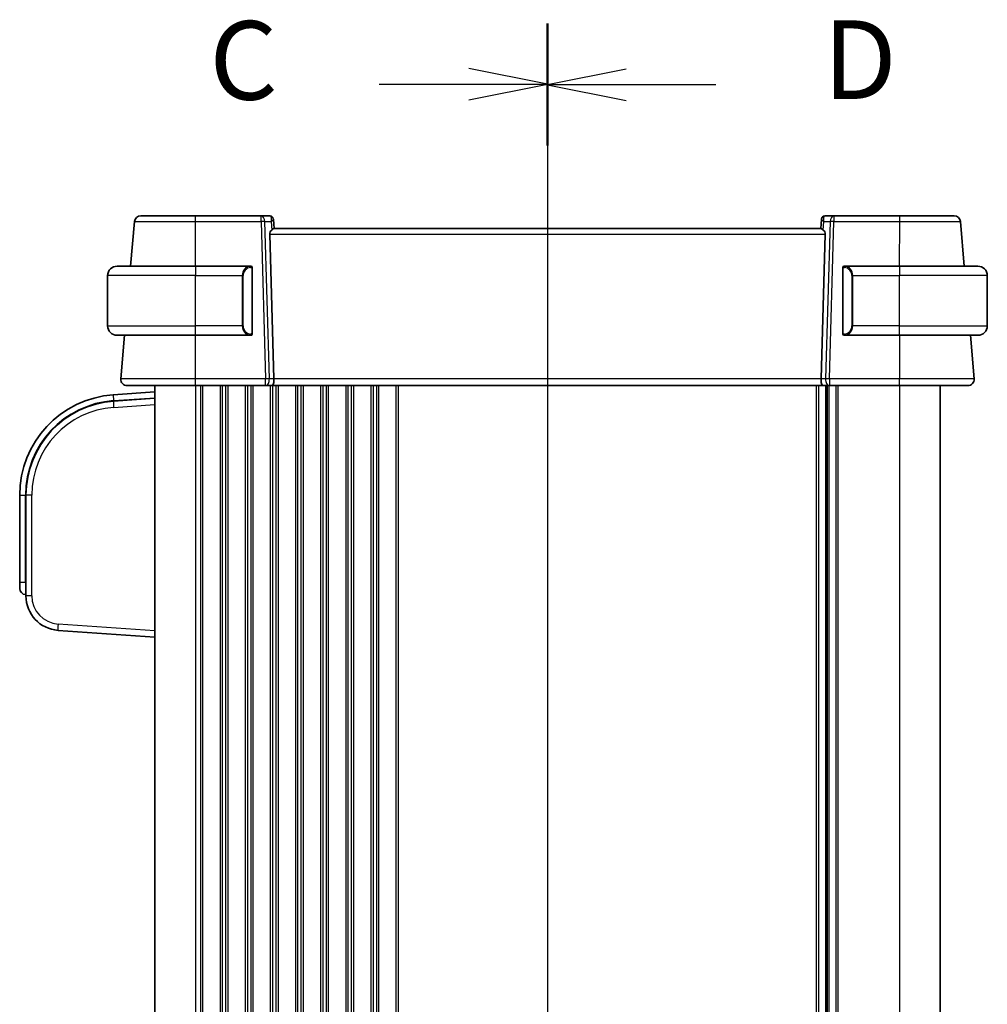
# Model space of a CAD drawing. Units: millimetres. Extents: x 72 to 9887, y 40 to 1445.
# Drawn here: x 2457 to 2611, y 1011 to 1168 of the extents above; entities that cross this region are included whole.
import ezdxf

# ---------------------------------------------------------------- set-up
doc = ezdxf.new("R2010")
doc.units = ezdxf.units.MM
doc.header["$LTSCALE"] = 5
for name, color, linetype, lineweight in [('Section Line (ISO)', 7, 'Continuous', 25), ('Visible (ISO)', 7, 'Continuous', 35), ('Visible Narrow (ISO)', 7, 'Continuous', 25)]:
    doc.layers.add(name, color=color, linetype=linetype, lineweight=lineweight)
doc.styles.add('Note Text (TK)', font='MS PGothic.ttf')

# ---------------------------------------------------------------- blocks, each defined once
blk = doc.blocks.new('2dTransSection2')
at = {"layer": 'Section Line (ISO)', "linetype": 'Continuous'}
for p, q in [((115.205, 233.41), (115.205, 170.887)), ((115.205, 231.478), (112.705, 231.978)), ((109.844, 231.478), (112.705, 231.478)), ((112.705, 231.478), (115.205, 231.478)), ((112.705, 230.978), (115.205, 231.478)), ((115.205, 172.82), (112.705, 173.32)), ((109.844, 172.82), (112.705, 172.82)), ((112.705, 172.82), (115.205, 172.82)), ((112.705, 172.32), (115.205, 172.82))]:
    blk.add_line(p, q, dxfattribs=at)
at = {"layer": 'Section Line (ISO)', "linetype": 'Continuous', "lineweight": 50}
for p, q in [((115.205, 233.41), (115.205, 229.545)), ((115.205, 174.753), (115.205, 170.887))]:
    blk.add_line(p, q, dxfattribs=at)
at = {"layer": 'Section Line (ISO)', "char_height": 2.5, "attachment_point": 7, "style": 'Note Text (TK)'}
for insert in [(104.443, 230.206), (104.443, 171.548)]:
    blk.add_mtext('C', dxfattribs=dict(at, insert=insert))
blk = doc.blocks.new('2dTransSection3')
at = {"layer": 'Section Line (ISO)', "linetype": 'Continuous'}
for p, q in [((115.205, 233.386), (115.205, 170.926)), ((117.705, 231.956), (115.205, 231.456)), ((117.705, 231.456), (115.205, 231.456)), ((115.205, 231.456), (117.705, 230.956)), ((120.564, 231.456), (117.705, 231.456)), ((117.705, 173.356), (115.205, 172.856)), ((117.705, 172.856), (115.205, 172.856)), ((115.205, 172.856), (117.705, 172.356)), ((120.564, 172.856), (117.705, 172.856))]:
    blk.add_line(p, q, dxfattribs=at)
at = {"layer": 'Section Line (ISO)', "linetype": 'Continuous', "lineweight": 50}
for p, q in [((115.205, 233.386), (115.205, 229.526)), ((115.205, 174.786), (115.205, 170.926))]:
    blk.add_line(p, q, dxfattribs=at)
at = {"layer": 'Section Line (ISO)', "char_height": 2.5, "attachment_point": 7, "style": 'Note Text (TK)'}
for insert in [(123.977, 230.228), (123.977, 171.628)]:
    blk.add_mtext('D', dxfattribs=dict(at, insert=insert))

msp = doc.modelspace()

# ---------------------------------------------------------------- linework, layer by layer
at = {"layer": 'Visible (ISO)'}
for p, q in [((2475.3059, 1135.5394), (2474.6859, 1128.4523)), ((2495.4307, 1136.4523), (2485.0236, 1136.4523)), ((2496.8904, 1136.4523), (2495.4307, 1136.4523)), ((2497.3885, 1135.9959), (2497.3952, 1135.9195)), ((2497.5236, 1134.4523), (2497.3952, 1135.9195)), ((2584.6519, 1135.9195), (2584.5236, 1134.4523)), ((2584.6519, 1135.9195), (2584.6586, 1135.9959)), ((2586.6164, 1136.4523), (2585.1567, 1136.4523)), ((2597.0235, 1136.4523), (2586.6164, 1136.4523)), ((2607.3613, 1128.4523), (2606.7413, 1135.5394)), ((2584.5319, 1134.4523), (2497.5153, 1134.4523)), ((2496.8211, 1133.5394), (2497.4919, 1110.5394)), ((2585.226, 1133.5394), (2584.5553, 1110.5394)), ((2472.5236, 1128.4523), (2485.0236, 1128.4523)), ((2493.7272, 1128.4523), (2485.0236, 1128.4523)), ((2494.0236, 1117.8246), (2494.0236, 1128.0799)), ((2588.0236, 1128.0799), (2588.0236, 1117.8246)), ((2597.0236, 1128.4523), (2588.3199, 1128.4523)), ((2597.0236, 1128.4523), (2609.5236, 1128.4523)), ((2471.0236, 1118.9523), (2471.0236, 1126.9523)), ((2611.0236, 1118.9523), (2611.0236, 1126.9523)), ((2485.0236, 1117.4523), (2472.5236, 1117.4523)), ((2473.7235, 1117.4523), (2473.1187, 1110.5394)), ((2485.0236, 1117.4523), (2493.7272, 1117.4523)), ((2588.3199, 1117.4523), (2597.0236, 1117.4523)), ((2609.5236, 1117.4523), (2597.0236, 1117.4523)), ((2608.9285, 1110.5394), (2608.3237, 1117.4523)), ((2478.5236, 1109.4523), (2478.5236, 913.4523)), ((2485.0223, 1109.4523), (2496.1598, 1109.4523)), ((2496.1598, 1109.4523), (2497.1598, 1109.4523)), ((2584.8874, 1109.4523), (2497.1598, 1109.4523)), ((2584.8874, 1109.4523), (2585.8874, 1109.4523)), ((2585.5236, 1109.4523), (2585.5236, 913.4523)), ((2585.5236, 1109.4523), (2585.5236, 913.4523)), ((2585.8874, 1109.4523), (2597.0249, 1109.4523)), ((2603.5236, 1109.4523), (2603.5236, 913.4523)), ((2478.5236, 1108.4523), (2471.9075, 1107.9896)), ((2478.5236, 1107.4498), (2471.9772, 1106.9921)), ((2457.0236, 1092.0286), (2457.0236, 1078.1999)), ((2458.0236, 1092.0286), (2458.0236, 1076.0122)), ((2457.0236, 1077.2023), (2457.0236, 1078.1999)), ((2457.9538, 1076.2047), (2458.0236, 1076.1998)), ((2463.1399, 1070.5256), (2478.5236, 1069.4498))]:
    msp.add_line(p, q, dxfattribs=at)
for centre, radius, start, end in [((2476.3021, 1135.4523), 1, 90, 175), ((2496.8904, 1135.9523), 0.5, 5, 90), ((2585.1567, 1135.9523), 0.5, 90, 175), ((2605.7451, 1135.4523), 1, 5, 90), ((2472.5236, 1126.9523), 1.5, 90, 180), ((2493.8236, 1128.2523), 0.2, 0, 90), ((2588.2236, 1128.2523), 0.2, 90, 180), ((2609.5236, 1126.9523), 1.5, 0, 90), ((2472.5236, 1118.9523), 1.5, 180, 270), ((2609.5236, 1118.9523), 1.5, 270, 0), ((2493.8236, 1117.6523), 0.2, 270, 0), ((2588.2236, 1117.6523), 0.2, 180, 270), ((2474.1149, 1110.4523), 1, 175, 270), ((2607.9323, 1110.4523), 1, 270, 5), ((2473.0236, 1092.0286), 16, 94, 180), ((2473.0236, 1092.0286), 15, 94, 180), ((2458.0236, 1077.2023), 1, 180, 266), ((2463.5236, 1076.0122), 5.5, 180, 266)]:
    msp.add_arc(centre, radius, start, end, dxfattribs=at)
for centre, major_axis, ratio, start_param, end_param in [((2498.1621, 1133.4523), (-1.3302, 0.2352), 0.73066676, 5.69761788, 6.43330565), ((2583.8851, 1133.4523), (1.3302, 0.2352), 0.73066676, 6.13306497, 6.86875274), ((2497.1598, 1110.4523), (0, -1), 0.33333333, 0, 1.65806279), ((2584.8874, 1110.4523), (0, 1), 0.33333333, 1.48352986, 3.14159265)]:
    msp.add_ellipse(centre, major_axis=major_axis, ratio=ratio, start_param=start_param, end_param=end_param, dxfattribs=at)
for points, knots in [([(2485.0236, 1136.4523), (2484.1515, 1136.4523), (2483.2795, 1136.4523), (2481.1131, 1136.4523), (2479.882, 1136.4523), (2477.9461, 1136.4523), (2477.2197, 1136.4523), (2476.4658, 1136.4523), (2476.3021, 1136.4523), (2476.3021, 1136.4523)], [-0.78539782, -0.78539782, -0.78539782, -0.78539782, -0.48539948, -0.48539948, -0.00540202, -0.00540202, 0.45132023, 0.45132023, 0.78539781, 0.78539781, 0.78539781, 0.78539781]), ([(2605.7451, 1136.4523), (2605.7451, 1136.4523), (2605.5813, 1136.4523), (2604.8275, 1136.4523), (2604.1011, 1136.4523), (2602.1651, 1136.4523), (2600.934, 1136.4523), (2598.7677, 1136.4523), (2597.8957, 1136.4523), (2597.0235, 1136.4523)], [-0.78539781, -0.78539781, -0.78539781, -0.78539781, -0.45132023, -0.45132023, 0.00540202, 0.00540202, 0.48539948, 0.48539948, 0.78539782, 0.78539782, 0.78539782, 0.78539782]), ([(2497.1485, 1134.1854), (2497.236, 1134.2532), (2497.3208, 1134.3223), (2497.4318, 1134.4074), (2497.4755, 1134.4382), (2497.5063, 1134.451), (2497.5114, 1134.4523), (2497.5153, 1134.4523)], [0.0679392375, 0.0679392375, 0.0679392375, 0.0679392375, 0.1061144261, 0.1061144261, 0.1395861023, 0.1395861023, 0.1481561427, 0.1481561427, 0.1481561427, 0.1481561427]), ([(2584.5319, 1134.4523), (2584.5353, 1134.4523), (2584.5398, 1134.4512), (2584.568, 1134.4403), (2584.6091, 1134.4119), (2584.7187, 1134.3286), (2584.8075, 1134.256), (2584.8987, 1134.1854)], [1.137930669, 1.137930669, 1.137930669, 1.137930669, 1.1455521319, 1.1455521319, 1.1780262935, 1.1780262935, 1.2181080524, 1.2181080524, 1.2181080524, 1.2181080524]), ([(2494.0236, 1128.2523), (2494.0236, 1128.2523), (2494.0236, 1128.2523), (2494.0236, 1128.2523), (2494.0236, 1128.2523), (2494.0236, 1128.2523), (2494.0236, 1128.2523), (2494.0236, 1128.2523), (2494.0236, 1128.2523), (2494.0236, 1128.2523), (2494.0236, 1128.2523), (2494.0236, 1128.2523), (2494.0236, 1128.2523), (2494.0236, 1128.2523), (2494.0236, 1128.2523), (2494.0236, 1128.2523), (2494.0236, 1128.2523), (2494.0236, 1128.2522), (2494.0236, 1128.2519), (2494.0236, 1128.2499), (2494.0236, 1128.2453), (2494.0236, 1128.2303), (2494.0236, 1128.2206), (2494.0236, 1128.1978), (2494.0236, 1128.1842), (2494.0236, 1128.1555), (2494.0236, 1128.1404), (2494.0236, 1128.1102), (2494.0234, 1128.095), (2494.0235, 1128.0799)], [0, 0, 0, 0, 0.0000104194, 0.0000104194, 0.0000204956, 0.0000204956, 0.0000406429, 0.0000406429, 0.0000708628, 0.0000708628, 0.0001161926, 0.0001161926, 0.0001841872, 0.0001841872, 0.0003881711, 0.0003881711, 0.0010001292, 0.0010001292, 0.0028368796, 0.0028368796, 0.0084271942, 0.0084271942, 0.0133757297, 0.0133757297, 0.0183386483, 0.0183386483, 0.0230128528, 0.0230128528, 0.0275329418, 0.0275329418, 0.0275329418, 0.0275329418]), ([(2494.0236, 1128.0799), (2494.0236, 1128.1489), (2494.0236, 1128.2407), (2494.0236, 1128.2505), (2494.0236, 1128.2522), (2494.0236, 1128.2523), (2494.0236, 1128.2523)], [0, 0, 0, 0, 0.8529857, 0.8529857, 0.8529857, 1, 1, 1, 1]), ([(2494.0236, 1128.0753), (2494.0236, 1128.0748), (2494.0236, 1128.0744), (2494.0236, 1128.0739), (2494.0236, 1128.0738), (2494.0236, 1128.0737)], [0.027999137686, 0.027999137686, 0.027999137686, 0.027999137686, 0.028131097646, 0.028131097646, 0.028159467134, 0.028159467134, 0.028159467134, 0.028159467134]), ([(2588.0236, 1128.2523), (2588.0236, 1128.2523), (2588.0236, 1128.1922), (2588.0236, 1128.1172), (2588.0236, 1128.1043), (2588.0236, 1128.0917), (2588.0236, 1128.0799)], [0, 0, 0, 0, 0.85402875, 0.85402875, 0.85402875, 1, 1, 1, 1]), ([(2494.0236, 1117.6523), (2494.0236, 1117.6522), (2494.0236, 1117.652), (2494.0236, 1117.6517), (2494.0236, 1117.6516), (2494.0236, 1117.651), (2494.0236, 1117.6506), (2494.0236, 1117.649), (2494.0235, 1117.6478), (2494.0234, 1117.6431), (2494.0232, 1117.6395), (2494.0225, 1117.6305), (2494.0218, 1117.6251), (2494.0189, 1117.6076), (2494.0158, 1117.5956), (2494.0104, 1117.5807), (2494.0091, 1117.5775), (2494.0058, 1117.5696), (2494.0036, 1117.5649), (2493.9976, 1117.5534), (2493.9936, 1117.5467), (2493.9833, 1117.5314), (2493.9766, 1117.523), (2493.962, 1117.5075), (2493.954, 1117.5003), (2493.9285, 1117.4807), (2493.9091, 1117.4702), (2493.8784, 1117.4596), (2493.8678, 1117.4569), (2493.846, 1117.4532), (2493.8347, 1117.4523), (2493.8236, 1117.4523)], [0, 0, 0, 0, 0.0000450045, 0.0000450045, 0.000085008, 0.000085008, 0.0002050091, 0.0002050091, 0.0005650243, 0.0005650243, 0.0016455805, 0.0016455805, 0.0032691334, 0.0032691334, 0.0069803467, 0.0069803467, 0.0080141808, 0.0080141808, 0.0095655813, 0.0095655813, 0.0118948838, 0.0118948838, 0.0150979321, 0.0150979321, 0.0182944641, 0.0182944641, 0.024751894, 0.024751894, 0.028019456, 0.028019456, 0.0313785694, 0.0313785694, 0.0313785694, 0.0313785694]), ([(2494.0236, 1117.6523), (2494.0236, 1117.6523), (2494.0236, 1117.7124), (2494.0236, 1117.7874), (2494.0236, 1117.8002), (2494.0236, 1117.8128), (2494.0236, 1117.8246)], [0, 0, 0, 0, 0.85402875, 0.85402875, 0.85402875, 1, 1, 1, 1]), ([(2588.0236, 1117.8246), (2588.0236, 1117.7557), (2588.0236, 1117.6639), (2588.0236, 1117.6541), (2588.0236, 1117.6524), (2588.0236, 1117.6523), (2588.0236, 1117.6523)], [0, 0, 0, 0, 0.8529857, 0.8529857, 0.8529857, 1, 1, 1, 1]), ([(2474.1149, 1109.4523), (2474.1149, 1109.4523), (2474.2841, 1109.4523), (2475.1446, 1109.4523), (2476.093, 1109.4523), (2478.592, 1109.4523), (2480.1317, 1109.4523), (2482.8409, 1109.4523), (2483.9315, 1109.4523), (2485.0223, 1109.4523)], [-0.78539778, -0.78539778, -0.78539778, -0.78539778, -0.48145277, -0.48145277, 0.0054014, 0.0054014, 0.48539921, 0.48539921, 0.78539778, 0.78539778, 0.78539778, 0.78539778]), ([(2597.0249, 1109.4523), (2598.1299, 1109.4523), (2599.2349, 1109.4523), (2601.9783, 1109.4523), (2603.5343, 1109.4523), (2606.0065, 1109.4523), (2606.9294, 1109.4523), (2607.7674, 1109.4523), (2607.9323, 1109.4523), (2607.9323, 1109.4523)], [-0.78539778, -0.78539778, -0.78539778, -0.78539778, -0.48145277, -0.48145277, 0.0054014, 0.0054014, 0.48539921, 0.48539921, 0.78539778, 0.78539778, 0.78539778, 0.78539778])]:
    msp.add_open_spline(points, degree=3, knots=knots, dxfattribs=at)
for points in [[(2493.7272, 1128.4523), (2493.7294, 1128.4523), (2493.7314, 1128.4523), (2493.7333, 1128.4523)], [(2493.7638, 1128.4523), (2493.7522, 1128.4523), (2493.7414, 1128.4523), (2493.7337, 1128.4523)], [(2493.7706, 1128.4523), (2493.7751, 1128.4523), (2493.7795, 1128.4523), (2493.7837, 1128.4523)], [(2493.8236, 1128.4523), (2493.8236, 1128.4523), (2493.7995, 1128.4523), (2493.7748, 1128.4523)], [(2588.2724, 1128.4523), (2588.2477, 1128.4523), (2588.2236, 1128.4523), (2588.2236, 1128.4523)], [(2588.2635, 1128.4523), (2588.2677, 1128.4523), (2588.2721, 1128.4523), (2588.2766, 1128.4523)], [(2588.2939, 1128.4523), (2588.2905, 1128.4523), (2588.287, 1128.4523), (2588.2834, 1128.4523)], [(2588.2903, 1128.4523), (2588.2997, 1128.4523), (2588.3085, 1128.4523), (2588.3199, 1128.4523)], [(2493.7569, 1117.4523), (2493.7475, 1117.4523), (2493.7387, 1117.4523), (2493.7272, 1117.4523)], [(2493.7533, 1117.4523), (2493.7567, 1117.4523), (2493.7602, 1117.4523), (2493.7638, 1117.4523)], [(2493.7837, 1117.4523), (2493.7795, 1117.4523), (2493.7751, 1117.4523), (2493.7706, 1117.4523)], [(2493.7748, 1117.4523), (2493.7995, 1117.4523), (2493.8236, 1117.4523), (2493.8236, 1117.4523)], [(2588.2236, 1117.4523), (2588.2236, 1117.4523), (2588.2477, 1117.4523), (2588.2724, 1117.4523)], [(2588.2766, 1117.4523), (2588.2721, 1117.4523), (2588.2677, 1117.4523), (2588.2635, 1117.4523)], [(2588.2834, 1117.4523), (2588.2949, 1117.4523), (2588.3058, 1117.4523), (2588.3135, 1117.4523)], [(2588.3199, 1117.4523), (2588.3178, 1117.4523), (2588.3158, 1117.4523), (2588.3139, 1117.4523)]]:
    msp.add_open_spline(points, degree=3, dxfattribs=at)
at = {"layer": 'Visible Narrow (ISO)'}
for p, q in [((2485.0236, 1135.5394), (2485.0236, 1136.4523)), ((2485.0236, 1135.5394), (2495.4307, 1135.5394)), ((2485.0278, 1128.4523), (2485.0236, 1135.5394)), ((2495.4307, 1135.5394), (2495.4307, 1136.4523)), ((2495.4307, 1135.5394), (2496.1598, 1110.5394)), ((2496.0285, 1135.5394), (2497.03, 1135.5394)), ((2496.7575, 1110.5394), (2496.0285, 1135.5394)), ((2497.03, 1135.5394), (2497.1485, 1134.1854)), ((2584.8987, 1134.1854), (2585.0172, 1135.5394)), ((2585.0172, 1135.5394), (2586.0187, 1135.5394)), ((2586.0187, 1135.5394), (2585.2896, 1110.5394)), ((2585.8874, 1110.5394), (2586.6164, 1135.5394)), ((2586.6164, 1136.4523), (2586.6164, 1135.5394)), ((2586.6164, 1135.5394), (2597.0235, 1135.5394)), ((2597.0235, 1135.5394), (2597.0193, 1128.4523)), ((2597.0235, 1136.4523), (2597.0235, 1135.5394)), ((2496.8211, 1133.5394), (2585.226, 1133.5394)), ((2485.0236, 1128.4523), (2485.0236, 1126.9523)), ((2493.965, 1128.0799), (2494.0236, 1128.0799)), ((2493.965, 1128.0799), (2493.965, 1117.8246)), ((2588.0236, 1128.0799), (2588.0822, 1128.0799)), ((2588.0822, 1117.8246), (2588.0822, 1128.0799)), ((2597.0236, 1128.4523), (2597.0236, 1126.9523)), ((2485.0236, 1126.9523), (2471.0236, 1126.9523)), ((2485.0236, 1126.9523), (2492.4407, 1126.9523)), ((2485.0236, 1118.9523), (2485.0236, 1126.9523)), ((2492.4407, 1126.9523), (2492.5822, 1126.9523)), ((2492.4407, 1126.9523), (2492.4407, 1118.9523)), ((2492.5822, 1118.9523), (2492.5822, 1126.9523)), ((2589.6064, 1126.9523), (2589.465, 1126.9523)), ((2589.465, 1126.9523), (2589.465, 1118.9523)), ((2589.6064, 1126.9523), (2597.0236, 1126.9523)), ((2589.6064, 1118.9523), (2589.6064, 1126.9523)), ((2611.0236, 1126.9523), (2597.0236, 1126.9523)), ((2597.0236, 1118.9523), (2597.0236, 1126.9523)), ((2471.0236, 1118.9523), (2485.0236, 1118.9523)), ((2492.4407, 1118.9523), (2485.0236, 1118.9523)), ((2485.0236, 1117.4523), (2485.0236, 1118.9523)), ((2492.4407, 1118.9523), (2492.5822, 1118.9523)), ((2589.6064, 1118.9523), (2589.465, 1118.9523)), ((2597.0236, 1118.9523), (2589.6064, 1118.9523)), ((2597.0236, 1117.4523), (2597.0236, 1118.9523)), ((2597.0236, 1118.9523), (2611.0236, 1118.9523)), ((2485.0223, 1110.5394), (2485.0179, 1117.4523)), ((2494.0236, 1117.8246), (2493.965, 1117.8246)), ((2588.0822, 1117.8246), (2588.0236, 1117.8246)), ((2597.0292, 1117.4523), (2597.0249, 1110.5394)), ((2485.0223, 1109.4523), (2485.0223, 1110.5394)), ((2496.1598, 1110.5394), (2485.0223, 1110.5394)), ((2496.1598, 1109.4523), (2496.1598, 1110.5394)), ((2497.4919, 1110.5394), (2496.7575, 1110.5394)), ((2584.5553, 1110.5394), (2497.4919, 1110.5394)), ((2585.2896, 1110.5394), (2584.5553, 1110.5394)), ((2585.8874, 1110.5394), (2585.8874, 1109.4523)), ((2597.0249, 1110.5394), (2585.8874, 1110.5394)), ((2597.0249, 1109.4523), (2597.0249, 1110.5394)), ((2485.0236, 1109.4523), (2485.0236, 913.4523)), ((2485.7886, 1109.4523), (2485.7886, 913.4523)), ((2486.1356, 1109.4523), (2486.1356, 913.4523)), ((2488.9115, 1109.4523), (2488.9115, 913.4523)), ((2489.2585, 1109.4523), (2489.2585, 913.4523)), ((2489.7886, 1109.4523), (2489.7886, 913.4523)), ((2490.1356, 1109.4523), (2490.1356, 913.4523)), ((2492.9115, 1109.4523), (2492.9115, 913.4523)), ((2493.2585, 1109.4523), (2493.2585, 913.4523)), ((2493.7886, 1109.4523), (2493.7886, 913.4523)), ((2494.1356, 1109.4523), (2494.1356, 913.4523)), ((2496.9115, 1109.4523), (2496.9115, 913.4523)), ((2497.2585, 1109.4523), (2497.2585, 913.4523)), ((2497.7886, 1109.4523), (2497.7886, 913.4523)), ((2498.1356, 1109.4523), (2498.1356, 913.4523)), ((2500.9115, 1109.4523), (2500.9115, 913.4523)), ((2501.2585, 1109.4523), (2501.2585, 913.4523)), ((2501.7886, 1109.4523), (2501.7886, 913.4523)), ((2502.1356, 1109.4523), (2502.1356, 913.4523)), ((2504.9115, 1109.4523), (2504.9115, 913.4523)), ((2505.2585, 1109.4523), (2505.2585, 913.4523)), ((2505.7886, 1109.4523), (2505.7886, 913.4523)), ((2506.1356, 1109.4523), (2506.1356, 913.4523)), ((2508.9115, 1109.4523), (2508.9115, 913.4523)), ((2509.2585, 1109.4523), (2509.2585, 913.4523)), ((2509.7886, 1109.4523), (2509.7886, 913.4523)), ((2510.1356, 1109.4523), (2510.1356, 913.4523)), ((2512.9115, 1109.4523), (2512.9115, 913.4523)), ((2513.2585, 1109.4523), (2513.2585, 913.4523)), ((2513.7886, 1109.4523), (2513.7886, 913.4523)), ((2514.1356, 1109.4523), (2514.1356, 913.4523)), ((2516.9115, 1109.4523), (2516.9115, 913.4523)), ((2517.2585, 1109.4523), (2517.2585, 913.4523)), ((2583.7886, 1109.4523), (2583.7886, 913.4523)), ((2584.1356, 1109.4523), (2584.1356, 913.4523)), ((2585.2627, 1109.4523), (2585.2627, 913.4523)), ((2585.7845, 1109.4523), (2585.7845, 913.4523)), ((2586.9115, 1109.4523), (2586.9115, 913.4523)), ((2587.2585, 1109.4523), (2587.2585, 913.4523)), ((2597.0236, 1109.4523), (2597.0236, 913.4523)), ((2471.9075, 1107.9896), (2471.9724, 1107.0617)), ((2471.9724, 1107.0617), (2478.5236, 1107.5198)), ((2471.9724, 1107.0617), (2471.9772, 1106.9921)), ((2471.9772, 1105.9945), (2478.5236, 1106.4523)), ((2457.0236, 1092.0286), (2457.9538, 1092.0286)), ((2457.9538, 1078.1999), (2457.9538, 1092.0286)), ((2457.9538, 1092.0286), (2458.0236, 1092.0286)), ((2458.9538, 1092.0286), (2458.0236, 1092.0286)), ((2458.9538, 1076.0122), (2458.9538, 1092.0286)), ((2457.0236, 1078.1999), (2457.9538, 1078.1999)), ((2458.0236, 1078.195), (2457.9538, 1078.1999)), ((2458.9538, 1076.0122), (2458.0236, 1076.0122)), ((2478.5236, 1070.4474), (2463.1399, 1071.5231))]:
    msp.add_line(p, q, dxfattribs=at)
for centre, radius, start, end in [((2493.8822, 1126.9523), 1.3, 94.911047, 180), ((2588.165, 1126.9523), 1.3, 0, 85.088953), ((2493.8822, 1118.9523), 1.3, 180, 265.088953), ((2588.165, 1118.9523), 1.3, 274.911047, 0), ((2473.0236, 1092.0286), 15.0698, 94, 180), ((2472.9538, 1092.0286), 14, 94, 180), ((2463.4538, 1076.0122), 4.5, 180, 266)]:
    msp.add_arc(centre, radius, start, end, dxfattribs=at)
for centre, major_axis, ratio, start_param, end_param in [((2495.4307, 1135.4523), (0, 1), 0.6, 4.79965544, 6.28318531), ((2495.4307, 1135.4523), (0.9996, 0.0292), 0.08711899, 0.92729091, 1.56825569), ((2496.9342, 1135.4523), (0.0481, -0.9999), 0.29937061, 2.56716754, 3.12720568), ((2496.4323, 1135.4523), (0.5059, 0.971), 0.47267027, 5.04112964, 5.96462136), ((2496.4323, 1135.4523), (-0.9576, -0.4863), 0.21226916, 2.1328893, 3.05638102), ((2496.8971, 1135.8759), (0.4981, 0.0436), 0.886979, 0, 1.16868773), ((2585.6149, 1135.4523), (-0.9576, 0.4863), 0.21226916, 0.08521164, 1.00870336), ((2585.15, 1135.8759), (-0.4981, 0.0436), 0.886979, 5.11449758, 6.28318531), ((2585.6149, 1135.4523), (-0.5059, 0.971), 0.47267027, 0.31856394, 1.24205567), ((2585.113, 1135.4523), (0.0481, 0.9999), 0.29937061, 0.01438697, 0.57442512), ((2586.6164, 1135.4523), (0, 1), 0.6, 0, 1.48352986), ((2586.6164, 1135.4523), (0.9996, -0.0292), 0.08711899, 1.57333696, 2.21430174), ((2493.7407, 1126.9523), (0, -1.5), 0.86666667, 3.2273066, 4.71238898), ((2493.6294, 1128.2475), (-0.0171, 0.1993), 0.70580524, 4.65181722, 6.1620418), ((2588.4177, 1128.2475), (0.0171, 0.1993), 0.70580524, 0.12114351, 1.63136808), ((2588.3064, 1126.9523), (0, 1.5), 0.86666667, 4.71238898, 6.19747136), ((2493.7407, 1118.9523), (0, -1.5), 0.86666667, 4.71238898, 6.19747136), ((2588.3064, 1118.9523), (0, 1.5), 0.86666667, 3.2273066, 4.71238898), ((2493.6294, 1117.6571), (-0.0171, -0.1993), 0.70580524, 0.12114351, 1.63136808), ((2588.4177, 1117.6571), (0.0171, -0.1993), 0.70580524, 4.65181722, 6.1620418), ((2496.1598, 1110.4523), (-0.9996, -0.0292), 0.08711899, 4.06888357, 4.70984834), ((2496.1598, 1110.4523), (0, -1), 0.6, 0, 1.65806279), ((2585.8874, 1110.4523), (0, -1), 0.6, 4.62512252, 6.28318531), ((2585.8874, 1110.4523), (-0.9996, 0.0292), 0.08711899, 4.71492962, 5.35589439), ((2472.047, 1105.9945), (-0.0698, 0.9976), 0.06958737, 0, 1.56593034), ((2458.0236, 1078.2047), (0.0697, 2), 0.03475115, 1.57444582, 3.14037616), ((2463.2097, 1071.5231), (-0.0698, -0.9976), 0.06958737, 4.71725497, 6.28318531)]:
    msp.add_ellipse(centre, major_axis=major_axis, ratio=ratio, start_param=start_param, end_param=end_param, dxfattribs=at)
for points, knots in [([(2475.3059, 1135.5394), (2475.3059, 1135.5394), (2475.4883, 1135.5393), (2476.3283, 1135.5392), (2477.1376, 1135.5392), (2479.2947, 1135.5392), (2480.6665, 1135.5392), (2483.0802, 1135.5393), (2484.0519, 1135.5394), (2485.0236, 1135.5394)], [-0.78539778, -0.78539778, -0.78539778, -0.78539778, -0.45132023, -0.45132023, 0.00540202, 0.00540202, 0.48539948, 0.48539948, 0.78539782, 0.78539782, 0.78539782, 0.78539782]), ([(2597.0235, 1135.5394), (2597.9953, 1135.5394), (2598.9669, 1135.5393), (2601.3807, 1135.5392), (2602.7524, 1135.5392), (2604.9095, 1135.5392), (2605.7189, 1135.5392), (2606.5588, 1135.5393), (2606.7413, 1135.5394), (2606.7413, 1135.5394)], [-0.78539782, -0.78539782, -0.78539782, -0.78539782, -0.48539948, -0.48539948, -0.00540202, -0.00540202, 0.45132023, 0.45132023, 0.78539778, 0.78539778, 0.78539778, 0.78539778]), ([(2493.7709, 1128.2475), (2493.8383, 1128.2533), (2493.9512, 1128.2109), (2493.9628, 1128.1269), (2493.9648, 1128.1127), (2493.965, 1128.0962), (2493.965, 1128.0799)], [0, 0, 0, 0, 0.85463413, 0.85463413, 0.85463413, 1, 1, 1, 1]), ([(2588.0822, 1128.0799), (2588.0822, 1128.1574), (2588.1221, 1128.2229), (2588.1911, 1128.2419), (2588.2216, 1128.2503), (2588.2521, 1128.2496), (2588.2763, 1128.2475)], [0, 0, 0, 0, 0.6929293, 0.6929293, 0.6929293, 1, 1, 1, 1]), ([(2493.965, 1117.8246), (2493.965, 1117.7472), (2493.9251, 1117.6817), (2493.8561, 1117.6627), (2493.8255, 1117.6543), (2493.7951, 1117.655), (2493.7709, 1117.6571)], [0, 0, 0, 0, 0.6929293, 0.6929293, 0.6929293, 1, 1, 1, 1]), ([(2588.2763, 1117.6571), (2588.2088, 1117.6513), (2588.0959, 1117.6937), (2588.0843, 1117.7776), (2588.0824, 1117.7919), (2588.0822, 1117.8084), (2588.0822, 1117.8246)], [0, 0, 0, 0, 0.85463413, 0.85463413, 0.85463413, 1, 1, 1, 1]), ([(2485.0223, 1110.5394), (2483.8319, 1110.5394), (2482.6417, 1110.5393), (2479.685, 1110.5392), (2478.0047, 1110.5392), (2475.2774, 1110.5392), (2474.2425, 1110.5392), (2473.3034, 1110.5393), (2473.1187, 1110.5394), (2473.1187, 1110.5394)], [-0.78539778, -0.78539778, -0.78539778, -0.78539778, -0.48539921, -0.48539921, -0.0054014, -0.0054014, 0.48145277, 0.48145277, 0.78539774, 0.78539774, 0.78539774, 0.78539774]), ([(2608.9285, 1110.5394), (2608.9285, 1110.5394), (2608.7486, 1110.5393), (2607.834, 1110.5392), (2606.8268, 1110.5392), (2604.1288, 1110.5392), (2602.4307, 1110.5392), (2599.4368, 1110.5393), (2598.2309, 1110.5394), (2597.0249, 1110.5394)], [-0.78539778, -0.78539778, -0.78539778, -0.78539778, -0.48539921, -0.48539921, -0.0054014, -0.0054014, 0.48145277, 0.48145277, 0.78539774, 0.78539774, 0.78539774, 0.78539774])]:
    msp.add_open_spline(points, degree=3, knots=knots, dxfattribs=at)
for points in [[(2493.7272, 1128.4523), (2493.7184, 1128.4523), (2493.64, 1128.4478), (2493.6294, 1128.4468)], [(2588.4177, 1128.4468), (2588.4071, 1128.4478), (2588.3288, 1128.4523), (2588.3199, 1128.4523)], [(2493.6294, 1117.4578), (2493.64, 1117.4567), (2493.7184, 1117.4523), (2493.7272, 1117.4523)], [(2588.3199, 1117.4523), (2588.3288, 1117.4523), (2588.4071, 1117.4567), (2588.4177, 1117.4578)]]:
    msp.add_open_spline(points, degree=3, dxfattribs=at)

# ---------------------------------------------------------------- block references
at = {"layer": 'Section Line (ISO)', "xscale": 5, "yscale": 5, "zscale": 5}
for name in ['2dTransSection2', '2dTransSection3']:
    msp.add_blockref(name, (1965, 0), dxfattribs=at)

doc.saveas('drawing.dxf')
